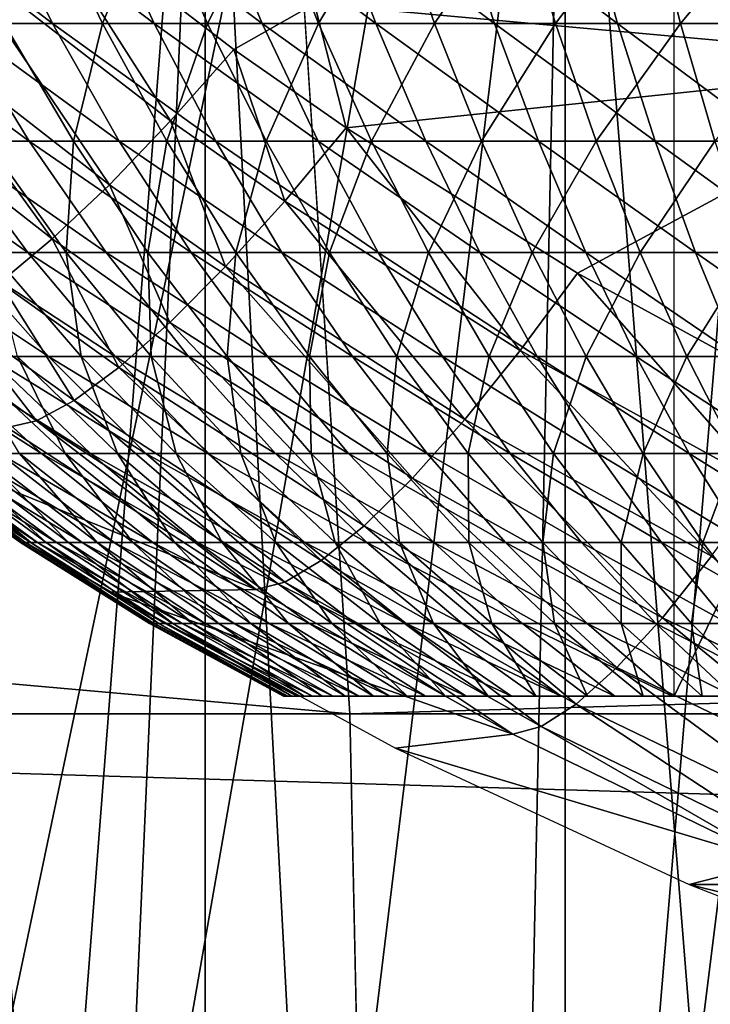
# Model space of a CAD drawing. Extents: x 0 to 500, y 0 to 833.
# Drawn here: x 397 to 399, y 75 to 77 of the extents above; entities that cross this region are included whole.
import ezdxf

# ---------------------------------------------------------------- set-up
doc = ezdxf.new("R2010")
doc.units = 0
doc.header["$MEASUREMENT"] = 0
doc.layers.get('0').update_dxf_attribs({"linetype": 'CONTINUOUS'})

msp = doc.modelspace()

# ---------------------------------------------------------------- linework, layer by layer
for points in [[(397.910889, 86.760338, 0.052415), (389.640686, 76.560257, 0.052415), (389.188995, 77.026367, 0.052415)], [(397.910889, 86.760338, 0.052415), (389.831299, 76.372978, 0.052415), (389.640686, 76.560257, 0.052415)], [(398.375, 86.43544, 0.052415), (389.831299, 76.372978, 0.052415), (397.910889, 86.760338, 0.052415)], [(398.375, 86.43544, 0.052415), (390.497894, 75.759407, 0.052415), (389.831299, 76.372978, 0.052415)], [(391.014099, 75.32531, 0.052415), (390.497894, 75.759407, 0.052415), (398.375, 86.43544, 0.052415)], [(391.187714, 75.186913, 0.052415), (391.014099, 75.32531, 0.052415), (398.375, 86.43544, 0.052415)], [(398.375, 86.43544, 0.052415), (391.899597, 74.656898, 0.052415), (391.187714, 75.186913, 0.052415)], [(398.375, 86.43544, 0.052415), (392.454987, 74.283241, 0.052415), (391.899597, 74.656898, 0.052415)], [(398.888397, 86.196007, 0.052415), (392.454987, 74.283241, 0.052415), (398.375, 86.43544, 0.052415)], [(398.888397, 86.196007, 0.052415), (392.632507, 74.17083, 0.052415), (392.454987, 74.283241, 0.052415)], [(393.385498, 73.729988, 0.052415), (392.632507, 74.17083, 0.052415), (398.888397, 86.196007, 0.052415)], [(398.888397, 86.196007, 0.052415), (393.94751, 73.437447, 0.052415), (393.385498, 73.729988, 0.052415)], [(398.888397, 86.196007, 0.052415), (394.947113, 72.989761, 0.052415), (393.94751, 73.437447, 0.052415)], [(399.435608, 86.049377, 0.052415), (394.947113, 72.989761, 0.052415), (398.888397, 86.196007, 0.052415)], [(399.435608, 86.049377, 0.052415), (395.4776, 72.7883, 0.052415), (394.947113, 72.989761, 0.052415)], [(396.575714, 72.447304, 0.052415), (395.4776, 72.7883, 0.052415), (399.435608, 86.049377, 0.052415)], [(399.435608, 86.049377, 0.052415), (397.034698, 72.334167, 0.052415), (396.575714, 72.447304, 0.052415)], [(399.435608, 86.049377, 0.052415), (398.262909, 72.113693, 0.052415), (397.034698, 72.334167, 0.052415)], [(400, 85.999969, 0.052415), (398.262909, 72.113693, 0.052415), (399.435608, 86.049377, 0.052415)], [(400, 85.999969, 0.052415), (398.610596, 72.072571, 0.052415), (398.262909, 72.113693, 0.052415)], [(399.3414, 78.614769, 86.547958), (397.694397, 76.798859, 85.843582), (399.155304, 76.666771, 85.801727)], [(397.104706, 73.556068, 10.45395), (396.721802, 78.000008, 10.74559), (396.72171, 73.678787, 10.74565)], [(397.104706, 73.556068, 10.45395), (397.450012, 78.000008, 10.23569), (396.721802, 78.000008, 10.74559)], [(397.249603, 73.514221, 10.35759), (397.450012, 78.000008, 10.23569), (397.104706, 73.556068, 10.45395)], [(397.249603, 73.514221, 10.35759), (397.449707, 73.460457, 10.23589), (397.450012, 78.000008, 10.23569)], [(397.450012, 78.000008, 10.23569), (397.449707, 73.460457, 10.23589), (397.693787, 73.400864, 10.10366)], [(397.450012, 78.000008, 10.23569), (397.693787, 73.400864, 10.10366), (398.255707, 78.000008, 9.859983)], [(398.255707, 78.000008, 9.859983), (397.693787, 73.400864, 10.10366), (398.157104, 73.305367, 9.897012)], [(398.255707, 78.000008, 9.859983), (398.157104, 73.305367, 9.897012), (398.255493, 73.287956, 9.860069)], [(398.638702, 73.229668, 9.737443), (398.255707, 78.000008, 9.859983), (398.255493, 73.287956, 9.860069)], [(398.638702, 73.229668, 9.737443), (399.11441, 78.000008, 9.629894), (398.255707, 78.000008, 9.859983)], [(397.653809, 77.062187, 82.347504), (376.896088, 77.062187, 87.139793), (397.773804, 75.210091, 82.829018)], [(397.773804, 75.210091, 82.829018), (376.896088, 77.062187, 87.139793), (376.999298, 75.210091, 87.625214)], [(456.936493, 75.210091, 45.749069), (392.53241, 75.210091, 61.80682), (392.652496, 77.062187, 62.288342)], [(456.936493, 75.210091, 45.749069), (392.652496, 77.062187, 62.288342), (457.05661, 77.062187, 46.230598)], [(396.885315, 76.912399, 85.819054), (397.372101, 76.536659, 85.701042), (397.035889, 77.062958, 85.909592)], [(397.035889, 77.062958, 85.909592), (397.372101, 76.536659, 85.701042), (397.514099, 76.696518, 85.793251)], [(397.035889, 77.062958, 85.909592), (397.514099, 76.696518, 85.793251), (397.694397, 76.798859, 85.843582)], [(462.057892, 77.062187, 66.289749), (397.653809, 77.062187, 82.347504), (397.773804, 75.210091, 82.829018)], [(462.057892, 77.062187, 66.289749), (397.773804, 75.210091, 82.829018), (462.178009, 75.210091, 66.771278)], [(397.10791, 76.75457, 27.66258), (396.970398, 77.031197, 27.80773), (396.747589, 77.031197, 27.58079)], [(397.10791, 76.75457, 27.66258), (396.747589, 77.031197, 27.58079), (396.895203, 76.75457, 27.44594)], [(396.999603, 76.75457, 21.66275), (396.856903, 77.031197, 21.52265), (397.087891, 77.031197, 21.3039)], [(397.335785, 76.75457, 27.86331), (397.209106, 77.031197, 28.018009), (396.970398, 77.031197, 27.80773)], [(397.335785, 76.75457, 27.86331), (396.970398, 77.031197, 27.80773), (397.10791, 76.75457, 27.66258)], [(396.999603, 76.75457, 21.66275), (397.087891, 77.031197, 21.3039), (397.220001, 76.75457, 21.45392)], [(397.220001, 76.75457, 21.45392), (397.087891, 77.031197, 21.3039), (397.334015, 77.031197, 21.102381)], [(397.577515, 76.75457, 28.04707), (397.462311, 77.031197, 28.210501), (397.209106, 77.031197, 28.018009)], [(397.577515, 76.75457, 28.04707), (397.209106, 77.031197, 28.018009), (397.335785, 76.75457, 27.86331)], [(397.220001, 76.75457, 21.45392), (397.334015, 77.031197, 21.102381), (397.454987, 76.75457, 21.26156)], [(397.454987, 76.75457, 21.26156), (397.334015, 77.031197, 21.102381), (397.593994, 77.031197, 20.919161)], [(397.454987, 76.75457, 21.26156), (397.593994, 77.031197, 20.919161), (397.703186, 76.75457, 21.086639)], [(397.831909, 76.75457, 28.21291), (397.72879, 77.031197, 28.38423), (397.462311, 77.031197, 28.210501)], [(397.831909, 76.75457, 28.21291), (397.462311, 77.031197, 28.210501), (397.577515, 76.75457, 28.04707)], [(397.703186, 76.75457, 21.086639), (397.593994, 77.031197, 20.919161), (397.866608, 77.031197, 20.755159)], [(397.703186, 76.75457, 21.086639), (397.866608, 77.031197, 20.755159), (397.963409, 76.75457, 20.93009)], [(398.097504, 76.75457, 28.359961), (398.007111, 77.031197, 28.538271), (397.72879, 77.031197, 28.38423)], [(398.097504, 76.75457, 28.359961), (397.72879, 77.031197, 28.38423), (397.831909, 76.75457, 28.21291)], [(397.963409, 76.75457, 20.93009), (397.866608, 77.031197, 20.755159), (398.150208, 77.031197, 20.611259)], [(397.963409, 76.75457, 20.93009), (398.150208, 77.031197, 20.611259), (398.234192, 76.75457, 20.79273)], [(398.373108, 76.75457, 28.487459), (398.295807, 77.031197, 28.671829), (398.007111, 77.031197, 28.538271)], [(398.373108, 76.75457, 28.487459), (398.007111, 77.031197, 28.538271), (398.097504, 76.75457, 28.359961)], [(398.234192, 76.75457, 20.79273), (398.150208, 77.031197, 20.611259), (398.443604, 77.031197, 20.488211)], [(398.234192, 76.75457, 20.79273), (398.443604, 77.031197, 20.488211), (398.514191, 76.75457, 20.675261)], [(398.657196, 76.75457, 28.59474), (398.593414, 77.031197, 28.78422), (398.295807, 77.031197, 28.671829)], [(398.657196, 76.75457, 28.59474), (398.295807, 77.031197, 28.671829), (398.373108, 76.75457, 28.487459)], [(398.514191, 76.75457, 20.675261), (398.443604, 77.031197, 20.488211), (398.744995, 77.031197, 20.38665)], [(398.514191, 76.75457, 20.675261), (398.744995, 77.031197, 20.38665), (398.802002, 76.75457, 20.5783)], [(396.740814, 76.778587, 85.697563), (397.235291, 76.394203, 85.577599), (396.885315, 76.912399, 85.819054)], [(396.885315, 76.912399, 85.819054), (397.235291, 76.394203, 85.577599), (397.372101, 76.536659, 85.701042)], [(397.694397, 76.798859, 85.843582), (397.514099, 76.696518, 85.793251), (397.765503, 76.52169, 85.733192)], [(397.694397, 76.798859, 85.843582), (397.765503, 76.52169, 85.733192), (399.155304, 76.666771, 85.801727)], [(399.25, 76.809998, 25.908501), (400, 75.249969, 26.341511), (398.5, 75.249969, 25.475491)], [(399.25, 76.809998, 25.908501), (398.5, 75.249969, 25.475491), (398.5, 76.809998, 25.475491)], [(396.605896, 76.664627, 85.548019), (397.106995, 76.272728, 85.425926), (396.740814, 76.778587, 85.697563)], [(396.740814, 76.778587, 85.697563), (397.106995, 76.272728, 85.425926), (397.235291, 76.394203, 85.577599)], [(397.055603, 76.491364, 27.299379), (396.895203, 76.75457, 27.44594), (396.698608, 76.75457, 27.2145)], [(397.055603, 76.491364, 27.299379), (396.698608, 76.75457, 27.2145), (396.869202, 76.491364, 27.07991)], [(397.257385, 76.491364, 27.504841), (397.10791, 76.75457, 27.66258), (396.895203, 76.75457, 27.44594)], [(397.257385, 76.491364, 27.504841), (396.895203, 76.75457, 27.44594), (397.055603, 76.491364, 27.299379)], [(396.960388, 76.491364, 22.027599), (396.999603, 76.75457, 21.66275), (397.154602, 76.491364, 21.814989)], [(397.154602, 76.491364, 21.814989), (396.999603, 76.75457, 21.66275), (397.220001, 76.75457, 21.45392)], [(397.473389, 76.491364, 27.69519), (397.335785, 76.75457, 27.86331), (397.10791, 76.75457, 27.66258)], [(397.473389, 76.491364, 27.69519), (397.10791, 76.75457, 27.66258), (397.257385, 76.491364, 27.504841)], [(397.154602, 76.491364, 21.814989), (397.220001, 76.75457, 21.45392), (397.363708, 76.491364, 21.616961)], [(397.363708, 76.491364, 21.616961), (397.220001, 76.75457, 21.45392), (397.454987, 76.75457, 21.26156)], [(397.702698, 76.491364, 27.869459), (397.577515, 76.75457, 28.04707), (397.335785, 76.75457, 27.86331)], [(397.702698, 76.491364, 27.869459), (397.335785, 76.75457, 27.86331), (397.473389, 76.491364, 27.69519)], [(397.363708, 76.491364, 21.616961), (397.454987, 76.75457, 21.26156), (397.586487, 76.491364, 21.43453)], [(397.586487, 76.491364, 21.43453), (397.454987, 76.75457, 21.26156), (397.703186, 76.75457, 21.086639)], [(397.943909, 76.491364, 28.02673), (397.831909, 76.75457, 28.21291), (397.577515, 76.75457, 28.04707)], [(397.943909, 76.491364, 28.02673), (397.577515, 76.75457, 28.04707), (397.702698, 76.491364, 27.869459)], [(397.586487, 76.491364, 21.43453), (397.703186, 76.75457, 21.086639), (397.821899, 76.491364, 21.26865)], [(397.821899, 76.491364, 21.26865), (397.703186, 76.75457, 21.086639), (397.963409, 76.75457, 20.93009)], [(397.821899, 76.491364, 21.26865), (397.963409, 76.75457, 20.93009), (398.068604, 76.491364, 21.12019)], [(398.195801, 76.491364, 28.16618), (398.097504, 76.75457, 28.359961), (397.831909, 76.75457, 28.21291)], [(398.195801, 76.491364, 28.16618), (397.831909, 76.75457, 28.21291), (397.943909, 76.491364, 28.02673)], [(398.068604, 76.491364, 21.12019), (397.963409, 76.75457, 20.93009), (398.234192, 76.75457, 20.79273)], [(398.068604, 76.491364, 21.12019), (398.234192, 76.75457, 20.79273), (398.325409, 76.491364, 20.98992)], [(398.457214, 76.491364, 28.2871), (398.373108, 76.75457, 28.487459), (398.097504, 76.75457, 28.359961)], [(398.457214, 76.491364, 28.2871), (398.097504, 76.75457, 28.359961), (398.195801, 76.491364, 28.16618)], [(398.325409, 76.491364, 20.98992), (398.234192, 76.75457, 20.79273), (398.514191, 76.75457, 20.675261)], [(398.325409, 76.491364, 20.98992), (398.514191, 76.75457, 20.675261), (398.591003, 76.491364, 20.878531)], [(398.726593, 76.491364, 28.38884), (398.657196, 76.75457, 28.59474), (398.373108, 76.75457, 28.487459)], [(398.726593, 76.491364, 28.38884), (398.373108, 76.75457, 28.487459), (398.457214, 76.491364, 28.2871)], [(398.591003, 76.491364, 20.878531), (398.514191, 76.75457, 20.675261), (398.802002, 76.75457, 20.5783)], [(397.372101, 76.536659, 85.701042), (397.628113, 76.357307, 85.640083), (397.514099, 76.696518, 85.793251)], [(397.514099, 76.696518, 85.793251), (397.628113, 76.357307, 85.640083), (397.765503, 76.52169, 85.733192)], [(399.155304, 76.666771, 85.801727), (397.765503, 76.52169, 85.733192), (398.283203, 76.196251, 85.611053)], [(399.155304, 76.666771, 85.801727), (398.283203, 76.196251, 85.611053), (398.816711, 75.904907, 85.486511)], [(396.605896, 76.664627, 85.548019), (396.990204, 76.175087, 85.249657), (397.106995, 76.272728, 85.425926)], [(397.235291, 76.394203, 85.577599), (397.4953, 76.2108, 85.515617), (397.372101, 76.536659, 85.701042)], [(397.372101, 76.536659, 85.701042), (397.4953, 76.2108, 85.515617), (397.628113, 76.357307, 85.640083)], [(397.628113, 76.357307, 85.640083), (398.155304, 76.023338, 85.51606), (397.765503, 76.52169, 85.733192)], [(397.765503, 76.52169, 85.733192), (398.155304, 76.023338, 85.51606), (398.283203, 76.196251, 85.611053)], [(397.052612, 76.242691, 26.935129), (396.869202, 76.491364, 27.07991), (396.699097, 76.491364, 26.847561)], [(397.052612, 76.242691, 26.935129), (396.699097, 76.491364, 26.847561), (396.892487, 76.242691, 26.716391)], [(397.228088, 76.242691, 27.141741), (397.055603, 76.491364, 27.299379), (396.869202, 76.491364, 27.07991)], [(397.228088, 76.242691, 27.141741), (396.869202, 76.491364, 27.07991), (397.052612, 76.242691, 26.935129)], [(396.970612, 76.242691, 22.39172), (396.960388, 76.491364, 22.027599), (397.138489, 76.242691, 22.178909)], [(397.138489, 76.242691, 22.178909), (396.960388, 76.491364, 22.027599), (397.154602, 76.491364, 21.814989)], [(397.418091, 76.242691, 27.33515), (397.257385, 76.491364, 27.504841), (397.055603, 76.491364, 27.299379)], [(397.418091, 76.242691, 27.33515), (397.055603, 76.491364, 27.299379), (397.228088, 76.242691, 27.141741)], [(397.138489, 76.242691, 22.178909), (397.154602, 76.491364, 21.814989), (397.321411, 76.242691, 21.978769)], [(397.321411, 76.242691, 21.978769), (397.154602, 76.491364, 21.814989), (397.363708, 76.491364, 21.616961)], [(397.62149, 76.242691, 27.514351), (397.473389, 76.491364, 27.69519), (397.257385, 76.491364, 27.504841)], [(397.62149, 76.242691, 27.514351), (397.257385, 76.491364, 27.504841), (397.418091, 76.242691, 27.33515)], [(397.321411, 76.242691, 21.978769), (397.363708, 76.491364, 21.616961), (397.518188, 76.242691, 21.792339)], [(397.518188, 76.242691, 21.792339), (397.363708, 76.491364, 21.616961), (397.586487, 76.491364, 21.43453)], [(397.837311, 76.242691, 27.67841), (397.702698, 76.491364, 27.869459), (397.473389, 76.491364, 27.69519)], [(397.837311, 76.242691, 27.67841), (397.473389, 76.491364, 27.69519), (397.62149, 76.242691, 27.514351)], [(397.518188, 76.242691, 21.792339), (397.586487, 76.491364, 21.43453), (397.727905, 76.242691, 21.6206)], [(397.727905, 76.242691, 21.6206), (397.586487, 76.491364, 21.43453), (397.821899, 76.491364, 21.26865)], [(398.064392, 76.242691, 27.82646), (397.943909, 76.491364, 28.02673), (397.702698, 76.491364, 27.869459)], [(398.064392, 76.242691, 27.82646), (397.702698, 76.491364, 27.869459), (397.837311, 76.242691, 27.67841)], [(397.727905, 76.242691, 21.6206), (397.821899, 76.491364, 21.26865), (397.949493, 76.242691, 21.464439)], [(397.949493, 76.242691, 21.464439), (397.821899, 76.491364, 21.26865), (398.068604, 76.491364, 21.12019)], [(398.301605, 76.242691, 27.957741), (398.195801, 76.491364, 28.16618), (397.943909, 76.491364, 28.02673)], [(398.301605, 76.242691, 27.957741), (397.943909, 76.491364, 28.02673), (398.064392, 76.242691, 27.82646)], [(397.949493, 76.242691, 21.464439), (398.068604, 76.491364, 21.12019), (398.181793, 76.242691, 21.32468)], [(398.181793, 76.242691, 21.32468), (398.068604, 76.491364, 21.12019), (398.325409, 76.491364, 20.98992)], [(398.181793, 76.242691, 21.32468), (398.325409, 76.491364, 20.98992), (398.423615, 76.242691, 21.202049)], [(398.547607, 76.242691, 28.071569), (398.457214, 76.491364, 28.2871), (398.195801, 76.491364, 28.16618)], [(398.547607, 76.242691, 28.071569), (398.195801, 76.491364, 28.16618), (398.301605, 76.242691, 27.957741)], [(398.423615, 76.242691, 21.202049), (398.325409, 76.491364, 20.98992), (398.591003, 76.491364, 20.878531)], [(398.423615, 76.242691, 21.202049), (398.591003, 76.491364, 20.878531), (398.673492, 76.242691, 21.097179)], [(398.801208, 76.242691, 28.167351), (398.726593, 76.491364, 28.38884), (398.457214, 76.491364, 28.2871)], [(398.801208, 76.242691, 28.167351), (398.457214, 76.491364, 28.2871), (398.547607, 76.242691, 28.071569)], [(397.106995, 76.272728, 85.425926), (397.370514, 76.085693, 85.362839), (397.235291, 76.394203, 85.577599)], [(397.235291, 76.394203, 85.577599), (397.370514, 76.085693, 85.362839), (397.4953, 76.2108, 85.515617)], [(397.4953, 76.2108, 85.515617), (398.031097, 75.86908, 85.389488), (397.628113, 76.357307, 85.640083)], [(397.628113, 76.357307, 85.640083), (398.031097, 75.86908, 85.389488), (398.155304, 76.023338, 85.51606)], [(396.990204, 76.175087, 85.249657), (397.256592, 75.985008, 85.185432), (397.106995, 76.272728, 85.425926)], [(397.106995, 76.272728, 85.425926), (397.256592, 75.985008, 85.185432), (397.370514, 76.085693, 85.362839)], [(397.098785, 76.009453, 26.57654), (396.892487, 76.242691, 26.716391), (396.748596, 76.242691, 26.48667)], [(397.098785, 76.009453, 26.57654), (396.748596, 76.242691, 26.48667), (396.964386, 76.009453, 26.36207)], [(397.248291, 76.009453, 26.78076), (397.052612, 76.242691, 26.935129), (396.892487, 76.242691, 26.716391)], [(397.248291, 76.009453, 26.78076), (396.892487, 76.242691, 26.716391), (397.098785, 76.009453, 26.57654)], [(397.029694, 76.009453, 22.748409), (396.970612, 76.242691, 22.39172), (397.171692, 76.009453, 22.538931)], [(397.171692, 76.009453, 22.538931), (396.970612, 76.242691, 22.39172), (397.138489, 76.242691, 22.178909)], [(397.412109, 76.009453, 26.97366), (397.228088, 76.242691, 27.141741), (397.052612, 76.242691, 26.935129)], [(397.412109, 76.009453, 26.97366), (397.052612, 76.242691, 26.935129), (397.248291, 76.009453, 26.78076)], [(397.171692, 76.009453, 22.538931), (397.138489, 76.242691, 22.178909), (397.328491, 76.009453, 22.34024)], [(397.328491, 76.009453, 22.34024), (397.138489, 76.242691, 22.178909), (397.321411, 76.242691, 21.978769)], [(397.589508, 76.009453, 27.15423), (397.418091, 76.242691, 27.33515), (397.228088, 76.242691, 27.141741)], [(397.589508, 76.009453, 27.15423), (397.228088, 76.242691, 27.141741), (397.412109, 76.009453, 26.97366)], [(397.328491, 76.009453, 22.34024), (397.321411, 76.242691, 21.978769), (397.499207, 76.009453, 22.153379)], [(397.499207, 76.009453, 22.153379), (397.321411, 76.242691, 21.978769), (397.518188, 76.242691, 21.792339)], [(397.779388, 76.009453, 27.321529), (397.62149, 76.242691, 27.514351), (397.418091, 76.242691, 27.33515)], [(397.779388, 76.009453, 27.321529), (397.418091, 76.242691, 27.33515), (397.589508, 76.009453, 27.15423)], [(397.499207, 76.009453, 22.153379), (397.518188, 76.242691, 21.792339), (397.682892, 76.009453, 21.97933)], [(397.682892, 76.009453, 21.97933), (397.518188, 76.242691, 21.792339), (397.727905, 76.242691, 21.6206)], [(397.980896, 76.009453, 27.474701), (397.837311, 76.242691, 27.67841), (397.62149, 76.242691, 27.514351)], [(397.980896, 76.009453, 27.474701), (397.62149, 76.242691, 27.514351), (397.779388, 76.009453, 27.321529)], [(397.682892, 76.009453, 21.97933), (397.727905, 76.242691, 21.6206), (397.878693, 76.009453, 21.818991)], [(397.878693, 76.009453, 21.818991), (397.727905, 76.242691, 21.6206), (397.949493, 76.242691, 21.464439)], [(398.192902, 76.009453, 27.61293), (398.064392, 76.242691, 27.82646), (397.837311, 76.242691, 27.67841)], [(398.192902, 76.009453, 27.61293), (397.837311, 76.242691, 27.67841), (397.980896, 76.009453, 27.474701)], [(397.878693, 76.009453, 21.818991), (397.949493, 76.242691, 21.464439), (398.085602, 76.009453, 21.673201)], [(398.085602, 76.009453, 21.673201), (397.949493, 76.242691, 21.464439), (398.181793, 76.242691, 21.32468)], [(398.414307, 76.009453, 27.7355), (398.301605, 76.242691, 27.957741), (398.064392, 76.242691, 27.82646)], [(398.414307, 76.009453, 27.7355), (398.064392, 76.242691, 27.82646), (398.192902, 76.009453, 27.61293)], [(398.085602, 76.009453, 21.673201), (398.181793, 76.242691, 21.32468), (398.30249, 76.009453, 21.542721)], [(398.30249, 76.009453, 21.542721), (398.181793, 76.242691, 21.32468), (398.423615, 76.242691, 21.202049)], [(398.644012, 76.009453, 27.84177), (398.547607, 76.242691, 28.071569), (398.301605, 76.242691, 27.957741)], [(398.644012, 76.009453, 27.84177), (398.301605, 76.242691, 27.957741), (398.414307, 76.009453, 27.7355)], [(398.30249, 76.009453, 21.542721), (398.423615, 76.242691, 21.202049), (398.528198, 76.009453, 21.428221)], [(398.528198, 76.009453, 21.428221), (398.423615, 76.242691, 21.202049), (398.673492, 76.242691, 21.097179)], [(398.528198, 76.009453, 21.428221), (398.673492, 76.242691, 21.097179), (398.761597, 76.009453, 21.330311)], [(398.880798, 76.009453, 27.93119), (398.801208, 76.242691, 28.167351), (398.547607, 76.242691, 28.071569)], [(398.880798, 76.009453, 27.93119), (398.547607, 76.242691, 28.071569), (398.644012, 76.009453, 27.84177)], [(397.370514, 76.085693, 85.362839), (397.913513, 75.737183, 85.234444), (397.4953, 76.2108, 85.515617)], [(397.4953, 76.2108, 85.515617), (397.913513, 75.737183, 85.234444), (398.031097, 75.86908, 85.389488)], [(398.155304, 76.023338, 85.51606), (398.698792, 75.724358, 85.389519), (398.283203, 76.196251, 85.611053)], [(398.283203, 76.196251, 85.611053), (398.698792, 75.724358, 85.389519), (398.816711, 75.904907, 85.486511)], [(396.887909, 76.10363, 85.053062), (397.156403, 75.911217, 84.987701), (396.990204, 76.175087, 85.249657)], [(396.990204, 76.175087, 85.249657), (397.156403, 75.911217, 84.987701), (397.256592, 75.985008, 85.185432)], [(396.802399, 76.06012, 84.840858), (397.072296, 75.866158, 84.774452), (396.887909, 76.10363, 85.053062)], [(396.887909, 76.10363, 85.053062), (397.072296, 75.866158, 84.774452), (397.156403, 75.911217, 84.987701)], [(397.256592, 75.985008, 85.185432), (397.805511, 75.630959, 85.054733), (397.370514, 76.085693, 85.362839)], [(397.370514, 76.085693, 85.362839), (397.805511, 75.630959, 85.054733), (397.913513, 75.737183, 85.234444)], [(396.802399, 76.06012, 84.840858), (397.006409, 75.850899, 84.550842), (397.072296, 75.866158, 84.774452)], [(397.083099, 75.792732, 26.023451), (396.845795, 76.009453, 26.13846), (396.743713, 76.009453, 25.90687)], [(397.083099, 75.792732, 26.023451), (396.743713, 76.009453, 25.90687), (396.988708, 75.792732, 25.80928)], [(397.192688, 75.792732, 26.23024), (396.845795, 76.009453, 26.13846), (397.083099, 75.792732, 26.023451)], [(397.192688, 75.792732, 26.23024), (396.964386, 76.009453, 26.36207), (396.845795, 76.009453, 26.13846)], [(397.033997, 75.792732, 23.30171), (396.903107, 76.009453, 22.96759), (397.135986, 75.792732, 23.091089)], [(397.135986, 75.792732, 23.091089), (396.903107, 76.009453, 22.96759), (397.029694, 76.009453, 22.748409)], [(397.316986, 75.792732, 26.428579), (397.098785, 76.009453, 26.57654), (396.964386, 76.009453, 26.36207)], [(397.316986, 75.792732, 26.428579), (396.964386, 76.009453, 26.36207), (397.192688, 75.792732, 26.23024)], [(397.135986, 75.792732, 23.091089), (397.029694, 76.009453, 22.748409), (397.253113, 75.792732, 22.888399)], [(397.253113, 75.792732, 22.888399), (397.029694, 76.009453, 22.748409), (397.171692, 76.009453, 22.538931)], [(397.455292, 75.792732, 26.617439), (397.248291, 76.009453, 26.78076), (397.098785, 76.009453, 26.57654)], [(397.455292, 75.792732, 26.617439), (397.098785, 76.009453, 26.57654), (397.316986, 75.792732, 26.428579)], [(397.253113, 75.792732, 22.888399), (397.171692, 76.009453, 22.538931), (397.384399, 75.792732, 22.69467)], [(397.384399, 75.792732, 22.69467), (397.171692, 76.009453, 22.538931), (397.328491, 76.009453, 22.34024)], [(397.606812, 75.792732, 26.79582), (397.412109, 76.009453, 26.97366), (397.248291, 76.009453, 26.78076)], [(397.606812, 75.792732, 26.79582), (397.248291, 76.009453, 26.78076), (397.455292, 75.792732, 26.617439)], [(397.384399, 75.792732, 22.69467), (397.328491, 76.009453, 22.34024), (397.529388, 75.792732, 22.510929)], [(397.529388, 75.792732, 22.510929), (397.328491, 76.009453, 22.34024), (397.499207, 76.009453, 22.153379)], [(397.770813, 75.792732, 26.962811), (397.589508, 76.009453, 27.15423), (397.412109, 76.009453, 26.97366)], [(397.770813, 75.792732, 26.962811), (397.412109, 76.009453, 26.97366), (397.606812, 75.792732, 26.79582)], [(397.529388, 75.792732, 22.510929), (397.499207, 76.009453, 22.153379), (397.687286, 75.792732, 22.338131)], [(397.687286, 75.792732, 22.338131), (397.499207, 76.009453, 22.153379), (397.682892, 76.009453, 21.97933)], [(397.946411, 75.792732, 27.11754), (397.779388, 76.009453, 27.321529), (397.589508, 76.009453, 27.15423)], [(397.946411, 75.792732, 27.11754), (397.589508, 76.009453, 27.15423), (397.770813, 75.792732, 26.962811)], [(397.687286, 75.792732, 22.338131), (397.682892, 76.009453, 21.97933), (397.857208, 75.792732, 22.17717)], [(397.857208, 75.792732, 22.17717), (397.682892, 76.009453, 21.97933), (397.878693, 76.009453, 21.818991)], [(398.13269, 75.792732, 27.25918), (397.980896, 76.009453, 27.474701), (397.779388, 76.009453, 27.321529)], [(398.13269, 75.792732, 27.25918), (397.779388, 76.009453, 27.321529), (397.946411, 75.792732, 27.11754)], [(397.857208, 75.792732, 22.17717), (397.878693, 76.009453, 21.818991), (398.0383, 75.792732, 22.028891)], [(398.0383, 75.792732, 22.028891), (397.878693, 76.009453, 21.818991), (398.085602, 76.009453, 21.673201)], [(398.328796, 75.792732, 27.387011), (398.192902, 76.009453, 27.61293), (397.980896, 76.009453, 27.474701)], [(398.328796, 75.792732, 27.387011), (397.980896, 76.009453, 27.474701), (398.13269, 75.792732, 27.25918)], [(398.031097, 75.86908, 85.389488), (398.583496, 75.563072, 85.260757), (398.155304, 76.023338, 85.51606)], [(398.0383, 75.792732, 22.028891), (398.085602, 76.009453, 21.673201), (398.229614, 75.792732, 21.89406)], [(398.229614, 75.792732, 21.89406), (398.085602, 76.009453, 21.673201), (398.30249, 76.009453, 21.542721)], [(398.155304, 76.023338, 85.51606), (398.583496, 75.563072, 85.260757), (398.698792, 75.724358, 85.389519)], [(398.5336, 75.792732, 27.50036), (398.414307, 76.009453, 27.7355), (398.192902, 76.009453, 27.61293)], [(398.5336, 75.792732, 27.50036), (398.192902, 76.009453, 27.61293), (398.328796, 75.792732, 27.387011)], [(398.229614, 75.792732, 21.89406), (398.30249, 76.009453, 21.542721), (398.430206, 75.792732, 21.77339)], [(398.430206, 75.792732, 21.77339), (398.30249, 76.009453, 21.542721), (398.528198, 76.009453, 21.428221)], [(398.746002, 75.792732, 27.59864), (398.644012, 76.009453, 27.84177), (398.414307, 76.009453, 27.7355)], [(398.746002, 75.792732, 27.59864), (398.414307, 76.009453, 27.7355), (398.5336, 75.792732, 27.50036)], [(398.430206, 75.792732, 21.77339), (398.528198, 76.009453, 21.428221), (398.638885, 75.792732, 21.667509)], [(398.638885, 75.792732, 21.667509), (398.528198, 76.009453, 21.428221), (398.761597, 76.009453, 21.330311)], [(397.156403, 75.911217, 84.987701), (397.709686, 75.55294, 84.854752), (397.256592, 75.985008, 85.185432)], [(397.256592, 75.985008, 85.185432), (397.709686, 75.55294, 84.854752), (397.805511, 75.630959, 85.054733)], [(397.072296, 75.866158, 84.774452), (397.628387, 75.505081, 84.639427), (397.156403, 75.911217, 84.987701)], [(397.156403, 75.911217, 84.987701), (397.628387, 75.505081, 84.639427), (397.709686, 75.55294, 84.854752)], [(397.235901, 75.482246, 83.054451), (397.56369, 75.488571, 84.414063), (396.611115, 75.874748, 83.11058)], [(396.611115, 75.874748, 83.11058), (397.56369, 75.488571, 84.414063), (397.006409, 75.850899, 84.550842)], [(397.006409, 75.850899, 84.550842), (397.56369, 75.488571, 84.414063), (397.072296, 75.866158, 84.774452)], [(397.072296, 75.866158, 84.774452), (397.56369, 75.488571, 84.414063), (397.628387, 75.505081, 84.639427)], [(397.913513, 75.737183, 85.234444), (398.473511, 75.425087, 85.103409), (398.031097, 75.86908, 85.389488)], [(398.031097, 75.86908, 85.389488), (398.473511, 75.425087, 85.103409), (398.583496, 75.563072, 85.260757)], [(397.047485, 75.593407, 24.87672), (396.771698, 75.792732, 24.901699), (396.759003, 75.792732, 24.66799)], [(397.047485, 75.593407, 24.87672), (396.759003, 75.792732, 24.66799), (397.036011, 75.593407, 24.662991)], [(397.036011, 75.593407, 24.662991), (396.759003, 75.792732, 24.66799), (396.763214, 75.792732, 24.433969)], [(397.036011, 75.593407, 24.662991), (396.763214, 75.792732, 24.433969), (397.039795, 75.593407, 24.448971)], [(397.039795, 75.593407, 24.448971), (396.763214, 75.792732, 24.433969), (396.784302, 75.792732, 24.200871)], [(397.074493, 75.593407, 25.089069), (396.801208, 75.792732, 25.13389), (396.771698, 75.792732, 24.901699)], [(397.074493, 75.593407, 25.089069), (396.771698, 75.792732, 24.901699), (397.047485, 75.593407, 24.87672)], [(397.039795, 75.593407, 24.448971), (396.784302, 75.792732, 24.200871), (397.059113, 75.593407, 24.23579)], [(397.059113, 75.593407, 24.23579), (396.784302, 75.792732, 24.200871), (396.822205, 75.792732, 23.969891)], [(397.116791, 75.593407, 25.29892), (396.84729, 75.792732, 25.36334), (396.801208, 75.792732, 25.13389)], [(397.116791, 75.593407, 25.29892), (396.801208, 75.792732, 25.13389), (397.074493, 75.593407, 25.089069)], [(397.059113, 75.593407, 24.23579), (396.822205, 75.792732, 23.969891), (397.093689, 75.593407, 24.024549)], [(397.093689, 75.593407, 24.024549), (396.822205, 75.792732, 23.969891), (396.876587, 75.792732, 23.74225)], [(397.174011, 75.593407, 25.505171), (396.910004, 75.792732, 25.588869), (396.84729, 75.792732, 25.36334)], [(397.174011, 75.593407, 25.505171), (396.84729, 75.792732, 25.36334), (397.116791, 75.593407, 25.29892)], [(397.093689, 75.593407, 24.024549), (396.876587, 75.792732, 23.74225), (397.143494, 75.593407, 23.81637)], [(397.143494, 75.593407, 23.81637), (396.876587, 75.792732, 23.74225), (396.947296, 75.792732, 23.51914)], [(397.246002, 75.593407, 25.706751), (396.988708, 75.792732, 25.80928), (396.910004, 75.792732, 25.588869)], [(397.246002, 75.593407, 25.706751), (396.910004, 75.792732, 25.588869), (397.174011, 75.593407, 25.505171)], [(397.143494, 75.593407, 23.81637), (396.947296, 75.792732, 23.51914), (397.208191, 75.593407, 23.61232)], [(397.208191, 75.593407, 23.61232), (396.947296, 75.792732, 23.51914), (397.033997, 75.792732, 23.30171)], [(397.332397, 75.593407, 25.902611), (397.083099, 75.792732, 26.023451), (396.988708, 75.792732, 25.80928)], [(397.332397, 75.593407, 25.902611), (396.988708, 75.792732, 25.80928), (397.246002, 75.593407, 25.706751)], [(397.208191, 75.593407, 23.61232), (397.033997, 75.792732, 23.30171), (397.287415, 75.593407, 23.413469)], [(397.287415, 75.593407, 23.413469), (397.033997, 75.792732, 23.30171), (397.135986, 75.792732, 23.091089)], [(397.432587, 75.593407, 26.09173), (397.083099, 75.792732, 26.023451), (397.332397, 75.593407, 25.902611)], [(397.432587, 75.593407, 26.09173), (397.192688, 75.792732, 26.23024), (397.083099, 75.792732, 26.023451)], [(397.287415, 75.593407, 23.413469), (397.135986, 75.792732, 23.091089), (397.380798, 75.593407, 23.22085)], [(397.380798, 75.593407, 23.22085), (397.135986, 75.792732, 23.091089), (397.253113, 75.792732, 22.888399)], [(397.546295, 75.593407, 26.273121), (397.316986, 75.792732, 26.428579), (397.192688, 75.792732, 26.23024)], [(397.546295, 75.593407, 26.273121), (397.192688, 75.792732, 26.23024), (397.432587, 75.593407, 26.09173)], [(397.380798, 75.593407, 23.22085), (397.253113, 75.792732, 22.888399), (397.487793, 75.593407, 23.03548)], [(397.487793, 75.593407, 23.03548), (397.253113, 75.792732, 22.888399), (397.384399, 75.792732, 22.69467)], [(397.672699, 75.593407, 26.445829), (397.455292, 75.792732, 26.617439), (397.316986, 75.792732, 26.428579)], [(397.672699, 75.593407, 26.445829), (397.316986, 75.792732, 26.428579), (397.546295, 75.593407, 26.273121)], [(397.487793, 75.593407, 23.03548), (397.384399, 75.792732, 22.69467), (397.608002, 75.593407, 22.858311)], [(397.608002, 75.593407, 22.858311), (397.384399, 75.792732, 22.69467), (397.529388, 75.792732, 22.510929)], [(397.81131, 75.593407, 26.60898), (397.606812, 75.792732, 26.79582), (397.455292, 75.792732, 26.617439)], [(397.81131, 75.593407, 26.60898), (397.455292, 75.792732, 26.617439), (397.672699, 75.593407, 26.445829)], [(397.608002, 75.593407, 22.858311), (397.529388, 75.792732, 22.510929), (397.740509, 75.593407, 22.690269)], [(397.740509, 75.593407, 22.690269), (397.529388, 75.792732, 22.510929), (397.687286, 75.792732, 22.338131)], [(397.961304, 75.593407, 26.7617), (397.770813, 75.792732, 26.962811), (397.606812, 75.792732, 26.79582)], [(397.961304, 75.593407, 26.7617), (397.606812, 75.792732, 26.79582), (397.81131, 75.593407, 26.60898)], [(397.740509, 75.593407, 22.690269), (397.687286, 75.792732, 22.338131), (397.884888, 75.593407, 22.53224)], [(397.884888, 75.593407, 22.53224), (397.687286, 75.792732, 22.338131), (397.857208, 75.792732, 22.17717)], [(398.121887, 75.593407, 26.903191), (397.946411, 75.792732, 27.11754), (397.770813, 75.792732, 26.962811)], [(398.121887, 75.593407, 26.903191), (397.770813, 75.792732, 26.962811), (397.961304, 75.593407, 26.7617)], [(397.884888, 75.593407, 22.53224), (397.857208, 75.792732, 22.17717), (398.040314, 75.593407, 22.385031)], [(398.040314, 75.593407, 22.385031), (397.857208, 75.792732, 22.17717), (398.0383, 75.792732, 22.028891)], [(398.292297, 75.593407, 27.03273), (398.13269, 75.792732, 27.25918), (397.946411, 75.792732, 27.11754)], [(398.292297, 75.593407, 27.03273), (397.946411, 75.792732, 27.11754), (398.121887, 75.593407, 26.903191)], [(398.040314, 75.593407, 22.385031), (398.0383, 75.792732, 22.028891), (398.205994, 75.593407, 22.24942)], [(398.205994, 75.593407, 22.24942), (398.0383, 75.792732, 22.028891), (398.229614, 75.792732, 21.89406)], [(398.471588, 75.593407, 27.149639), (398.328796, 75.792732, 27.387011), (398.13269, 75.792732, 27.25918)], [(398.471588, 75.593407, 27.149639), (398.13269, 75.792732, 27.25918), (398.292297, 75.593407, 27.03273)], [(398.205994, 75.593407, 22.24942), (398.229614, 75.792732, 21.89406), (398.38089, 75.593407, 22.12612)], [(398.38089, 75.593407, 22.12612), (398.229614, 75.792732, 21.89406), (398.430206, 75.792732, 21.77339)], [(398.658905, 75.593407, 27.2533), (398.5336, 75.792732, 27.50036), (398.328796, 75.792732, 27.387011)], [(398.658905, 75.593407, 27.2533), (398.328796, 75.792732, 27.387011), (398.471588, 75.593407, 27.149639)], [(398.38089, 75.593407, 22.12612), (398.430206, 75.792732, 21.77339), (398.564301, 75.593407, 22.01577)], [(398.564301, 75.593407, 22.01577), (398.430206, 75.792732, 21.77339), (398.638885, 75.792732, 21.667509)], [(398.85321, 75.593407, 27.34318), (398.746002, 75.792732, 27.59864), (398.5336, 75.792732, 27.50036)], [(398.85321, 75.593407, 27.34318), (398.5336, 75.792732, 27.50036), (398.658905, 75.593407, 27.2533)], [(398.564301, 75.593407, 22.01577), (398.638885, 75.792732, 21.667509), (398.755188, 75.593407, 21.91893)], [(397.805511, 75.630959, 85.054733), (398.37149, 75.313873, 84.921379), (397.913513, 75.737183, 85.234444)], [(397.913513, 75.737183, 85.234444), (398.37149, 75.313873, 84.921379), (398.473511, 75.425087, 85.103409)], [(397.709686, 75.55294, 84.854752), (398.280212, 75.232094, 84.719208), (397.805511, 75.630959, 85.054733)], [(397.805511, 75.630959, 85.054733), (398.280212, 75.232094, 84.719208), (398.37149, 75.313873, 84.921379)], [(397.335602, 75.412209, 24.850651), (397.047485, 75.593407, 24.87672), (397.036011, 75.593407, 24.662991)], [(397.335602, 75.412209, 24.850651), (397.036011, 75.593407, 24.662991), (397.325195, 75.412209, 24.657761)], [(397.325195, 75.412209, 24.657761), (397.036011, 75.593407, 24.662991), (397.039795, 75.593407, 24.448971)], [(397.325195, 75.412209, 24.657761), (397.039795, 75.593407, 24.448971), (397.328613, 75.412209, 24.46463)], [(397.328613, 75.412209, 24.46463), (397.039795, 75.593407, 24.448971), (397.059113, 75.593407, 24.23579)], [(397.359985, 75.412209, 25.042271), (397.074493, 75.593407, 25.089069), (397.047485, 75.593407, 24.87672)], [(397.359985, 75.412209, 25.042271), (397.047485, 75.593407, 24.87672), (397.335602, 75.412209, 24.850651)], [(397.328613, 75.412209, 24.46463), (397.059113, 75.593407, 24.23579), (397.3461, 75.412209, 24.27224)], [(397.3461, 75.412209, 24.27224), (397.059113, 75.593407, 24.23579), (397.093689, 75.593407, 24.024549)], [(397.398102, 75.412209, 25.231649), (397.116791, 75.593407, 25.29892), (397.074493, 75.593407, 25.089069)], [(397.398102, 75.412209, 25.231649), (397.074493, 75.593407, 25.089069), (397.359985, 75.412209, 25.042271)], [(397.3461, 75.412209, 24.27224), (397.093689, 75.593407, 24.024549), (397.377289, 75.412209, 24.081619)], [(397.377289, 75.412209, 24.081619), (397.093689, 75.593407, 24.024549), (397.143494, 75.593407, 23.81637)], [(397.449799, 75.412209, 25.41777), (397.174011, 75.593407, 25.505171), (397.116791, 75.593407, 25.29892)], [(397.449799, 75.412209, 25.41777), (397.116791, 75.593407, 25.29892), (397.398102, 75.412209, 25.231649)], [(397.377289, 75.412209, 24.081619), (397.143494, 75.593407, 23.81637), (397.422211, 75.412209, 23.893749)], [(397.422211, 75.412209, 23.893749), (397.143494, 75.593407, 23.81637), (397.208191, 75.593407, 23.61232)], [(397.514709, 75.412209, 25.599689), (397.246002, 75.593407, 25.706751), (397.174011, 75.593407, 25.505171)], [(397.514709, 75.412209, 25.599689), (397.174011, 75.593407, 25.505171), (397.449799, 75.412209, 25.41777)], [(397.422211, 75.412209, 23.893749), (397.208191, 75.593407, 23.61232), (397.480591, 75.412209, 23.70961)], [(397.480591, 75.412209, 23.70961), (397.208191, 75.593407, 23.61232), (397.287415, 75.593407, 23.413469)], [(397.592712, 75.412209, 25.77644), (397.332397, 75.593407, 25.902611), (397.246002, 75.593407, 25.706751)], [(397.592712, 75.412209, 25.77644), (397.246002, 75.593407, 25.706751), (397.514709, 75.412209, 25.599689)], [(397.480591, 75.412209, 23.70961), (397.287415, 75.593407, 23.413469), (397.552094, 75.412209, 23.530161)], [(397.552094, 75.412209, 23.530161), (397.287415, 75.593407, 23.413469), (397.380798, 75.593407, 23.22085)], [(397.683105, 75.412209, 25.9471), (397.332397, 75.593407, 25.902611), (397.592712, 75.412209, 25.77644)], [(397.683105, 75.412209, 25.9471), (397.432587, 75.593407, 26.09173), (397.332397, 75.593407, 25.902611)], [(397.552094, 75.412209, 23.530161), (397.380798, 75.593407, 23.22085), (397.636414, 75.412209, 23.35634)], [(397.636414, 75.412209, 23.35634), (397.380798, 75.593407, 23.22085), (397.487793, 75.593407, 23.03548)], [(397.785706, 75.412209, 26.11079), (397.546295, 75.593407, 26.273121), (397.432587, 75.593407, 26.09173)], [(397.785706, 75.412209, 26.11079), (397.432587, 75.593407, 26.09173), (397.683105, 75.412209, 25.9471)], [(397.636414, 75.412209, 23.35634), (397.487793, 75.593407, 23.03548), (397.73291, 75.412209, 23.189051)], [(397.73291, 75.412209, 23.189051), (397.487793, 75.593407, 23.03548), (397.608002, 75.593407, 22.858311)], [(397.899811, 75.412209, 26.266661), (397.672699, 75.593407, 26.445829), (397.546295, 75.593407, 26.273121)], [(397.899811, 75.412209, 26.266661), (397.546295, 75.593407, 26.273121), (397.785706, 75.412209, 26.11079)], [(397.73291, 75.412209, 23.189051), (397.608002, 75.593407, 22.858311), (397.841309, 75.412209, 23.029169)], [(397.841309, 75.412209, 23.029169), (397.608002, 75.593407, 22.858311), (397.740509, 75.593407, 22.690269)], [(398.024902, 75.412209, 26.413891), (397.81131, 75.593407, 26.60898), (397.672699, 75.593407, 26.445829)], [(398.024902, 75.412209, 26.413891), (397.672699, 75.593407, 26.445829), (397.899811, 75.412209, 26.266661)], [(397.841309, 75.412209, 23.029169), (397.740509, 75.593407, 22.690269), (397.960999, 75.412209, 22.877529)], [(397.960999, 75.412209, 22.877529), (397.740509, 75.593407, 22.690269), (397.884888, 75.593407, 22.53224)], [(398.160187, 75.412209, 26.551701), (397.961304, 75.593407, 26.7617), (397.81131, 75.593407, 26.60898)], [(398.160187, 75.412209, 26.551701), (397.81131, 75.593407, 26.60898), (398.024902, 75.412209, 26.413891)], [(397.960999, 75.412209, 22.877529), (397.884888, 75.593407, 22.53224), (398.091309, 75.412209, 22.734909)], [(398.091309, 75.412209, 22.734909), (397.884888, 75.593407, 22.53224), (398.040314, 75.593407, 22.385031)], [(398.305206, 75.412209, 26.67939), (398.121887, 75.593407, 26.903191), (397.961304, 75.593407, 26.7617)], [(398.305206, 75.412209, 26.67939), (397.961304, 75.593407, 26.7617), (398.160187, 75.412209, 26.551701)], [(398.091309, 75.412209, 22.734909), (398.040314, 75.593407, 22.385031), (398.231506, 75.412209, 22.60207)], [(398.231506, 75.412209, 22.60207), (398.040314, 75.593407, 22.385031), (398.205994, 75.593407, 22.24942)], [(398.458893, 75.412209, 26.796301), (398.292297, 75.593407, 27.03273), (398.121887, 75.593407, 26.903191)], [(398.458893, 75.412209, 26.796301), (398.121887, 75.593407, 26.903191), (398.305206, 75.412209, 26.67939)], [(398.231506, 75.412209, 22.60207), (398.205994, 75.593407, 22.24942), (398.381012, 75.412209, 22.479691)], [(398.381012, 75.412209, 22.479691), (398.205994, 75.593407, 22.24942), (398.38089, 75.593407, 22.12612)], [(398.620789, 75.412209, 26.901791), (398.471588, 75.593407, 27.149639), (398.292297, 75.593407, 27.03273)], [(398.620789, 75.412209, 26.901791), (398.292297, 75.593407, 27.03273), (398.458893, 75.412209, 26.796301)], [(398.381012, 75.412209, 22.479691), (398.38089, 75.593407, 22.12612), (398.53891, 75.412209, 22.36842)], [(398.53891, 75.412209, 22.36842), (398.38089, 75.593407, 22.12612), (398.564301, 75.593407, 22.01577)], [(398.789703, 75.412209, 26.99534), (398.658905, 75.593407, 27.2533), (398.471588, 75.593407, 27.149639)], [(398.789703, 75.412209, 26.99534), (398.471588, 75.593407, 27.149639), (398.620789, 75.412209, 26.901791)], [(398.53891, 75.412209, 22.36842), (398.564301, 75.593407, 22.01577), (398.704407, 75.412209, 22.268829)], [(398.704407, 75.412209, 22.268829), (398.564301, 75.593407, 22.01577), (398.755188, 75.593407, 21.91893)], [(397.628387, 75.505081, 84.639427), (398.201813, 75.1819, 84.5019), (397.709686, 75.55294, 84.854752)], [(397.709686, 75.55294, 84.854752), (398.201813, 75.1819, 84.5019), (398.280212, 75.232094, 84.719208)], [(398.473511, 75.425087, 85.103409), (399.049286, 75.149239, 84.969193), (398.583496, 75.563072, 85.260757)], [(397.56369, 75.488571, 84.414063), (398.138214, 75.164436, 84.274872), (397.628387, 75.505081, 84.639427)], [(397.628387, 75.505081, 84.639427), (398.138214, 75.164436, 84.274872), (398.201813, 75.1819, 84.5019)], [(397.235901, 75.482246, 83.054451), (398.138214, 75.164436, 84.274872), (397.56369, 75.488571, 84.414063)], [(397.876099, 75.133499, 82.970528), (398.138214, 75.164436, 84.274872), (397.235901, 75.482246, 83.054451)], [(397.634705, 75.249969, 24.82358), (397.335602, 75.412209, 24.850651), (397.325195, 75.412209, 24.657761)], [(397.634705, 75.249969, 24.82358), (397.325195, 75.412209, 24.657761), (397.625397, 75.249969, 24.65234)], [(397.625397, 75.249969, 24.65234), (397.325195, 75.412209, 24.657761), (397.328613, 75.412209, 24.46463)], [(397.625397, 75.249969, 24.65234), (397.328613, 75.412209, 24.46463), (397.62851, 75.249969, 24.480881)], [(397.62851, 75.249969, 24.480881), (397.328613, 75.412209, 24.46463), (397.3461, 75.412209, 24.27224)], [(397.656311, 75.249969, 24.9937), (397.359985, 75.412209, 25.042271), (397.335602, 75.412209, 24.850651)], [(397.656311, 75.249969, 24.9937), (397.335602, 75.412209, 24.850651), (397.634705, 75.249969, 24.82358)], [(397.62851, 75.249969, 24.480881), (397.3461, 75.412209, 24.27224), (397.64389, 75.249969, 24.310089)], [(397.64389, 75.249969, 24.310089), (397.3461, 75.412209, 24.27224), (397.377289, 75.412209, 24.081619)], [(397.690094, 75.249969, 25.16181), (397.398102, 75.412209, 25.231649), (397.359985, 75.412209, 25.042271)], [(397.690094, 75.249969, 25.16181), (397.359985, 75.412209, 25.042271), (397.656311, 75.249969, 24.9937)], [(397.64389, 75.249969, 24.310089), (397.377289, 75.412209, 24.081619), (397.671692, 75.249969, 24.140869)], [(397.671692, 75.249969, 24.140869), (397.377289, 75.412209, 24.081619), (397.422211, 75.412209, 23.893749)], [(397.735992, 75.249969, 25.327049), (397.449799, 75.412209, 25.41777), (397.398102, 75.412209, 25.231649)], [(397.735992, 75.249969, 25.327049), (397.398102, 75.412209, 25.231649), (397.690094, 75.249969, 25.16181)], [(397.671692, 75.249969, 24.140869), (397.422211, 75.412209, 23.893749), (397.711609, 75.249969, 23.974079)], [(397.711609, 75.249969, 23.974079), (397.422211, 75.412209, 23.893749), (397.480591, 75.412209, 23.70961)], [(397.793701, 75.249969, 25.488541), (397.514709, 75.412209, 25.599689), (397.449799, 75.412209, 25.41777)], [(397.793701, 75.249969, 25.488541), (397.449799, 75.412209, 25.41777), (397.735992, 75.249969, 25.327049)], [(397.711609, 75.249969, 23.974079), (397.480591, 75.412209, 23.70961), (397.763397, 75.249969, 23.81061)], [(397.763397, 75.249969, 23.81061), (397.480591, 75.412209, 23.70961), (397.552094, 75.412209, 23.530161)], [(397.862915, 75.249969, 25.645451), (397.592712, 75.412209, 25.77644), (397.514709, 75.412209, 25.599689)], [(397.862915, 75.249969, 25.645451), (397.514709, 75.412209, 25.599689), (397.793701, 75.249969, 25.488541)], [(397.763397, 75.249969, 23.81061), (397.552094, 75.412209, 23.530161), (397.826904, 75.249969, 23.65131)], [(397.826904, 75.249969, 23.65131), (397.552094, 75.412209, 23.530161), (397.636414, 75.412209, 23.35634)], [(397.943207, 75.249969, 25.796961), (397.683105, 75.412209, 25.9471), (397.592712, 75.412209, 25.77644)], [(397.943207, 75.249969, 25.796961), (397.592712, 75.412209, 25.77644), (397.862915, 75.249969, 25.645451)], [(397.826904, 75.249969, 23.65131), (397.636414, 75.412209, 23.35634), (397.901703, 75.249969, 23.49699)], [(397.901703, 75.249969, 23.49699), (397.636414, 75.412209, 23.35634), (397.73291, 75.412209, 23.189051)], [(398.03421, 75.249969, 25.94228), (397.785706, 75.412209, 26.11079), (397.683105, 75.412209, 25.9471)], [(398.03421, 75.249969, 25.94228), (397.683105, 75.412209, 25.9471), (397.943207, 75.249969, 25.796961)], [(397.901703, 75.249969, 23.49699), (397.73291, 75.412209, 23.189051), (397.987396, 75.249969, 23.34848)], [(397.987396, 75.249969, 23.34848), (397.73291, 75.412209, 23.189051), (397.841309, 75.412209, 23.029169)], [(398.135498, 75.249969, 26.08065), (397.899811, 75.412209, 26.266661), (397.785706, 75.412209, 26.11079)], [(398.135498, 75.249969, 26.08065), (397.785706, 75.412209, 26.11079), (398.03421, 75.249969, 25.94228)], [(397.987396, 75.249969, 23.34848), (397.841309, 75.412209, 23.029169), (398.083588, 75.249969, 23.206539)], [(398.083588, 75.249969, 23.206539), (397.841309, 75.412209, 23.029169), (397.960999, 75.412209, 22.877529)], [(398.246613, 75.249969, 26.211349), (398.024902, 75.412209, 26.413891), (397.899811, 75.412209, 26.266661)], [(398.246613, 75.249969, 26.211349), (397.899811, 75.412209, 26.266661), (398.135498, 75.249969, 26.08065)], [(398.083588, 75.249969, 23.206539), (397.960999, 75.412209, 22.877529), (398.189911, 75.249969, 23.07192)], [(398.189911, 75.249969, 23.07192), (397.960999, 75.412209, 22.877529), (398.091309, 75.412209, 22.734909)], [(398.366699, 75.249969, 26.3337), (398.160187, 75.412209, 26.551701), (398.024902, 75.412209, 26.413891)], [(398.366699, 75.249969, 26.3337), (398.024902, 75.412209, 26.413891), (398.246613, 75.249969, 26.211349)], [(398.189911, 75.249969, 23.07192), (398.091309, 75.412209, 22.734909), (398.305511, 75.249969, 22.945311)], [(398.305511, 75.249969, 22.945311), (398.091309, 75.412209, 22.734909), (398.231506, 75.412209, 22.60207)], [(398.495392, 75.249969, 26.44706), (398.305206, 75.412209, 26.67939), (398.160187, 75.412209, 26.551701)], [(398.495392, 75.249969, 26.44706), (398.160187, 75.412209, 26.551701), (398.366699, 75.249969, 26.3337)], [(398.305511, 75.249969, 22.945311), (398.231506, 75.412209, 22.60207), (398.429993, 75.249969, 22.827379)], [(398.429993, 75.249969, 22.827379), (398.231506, 75.412209, 22.60207), (398.381012, 75.412209, 22.479691)], [(398.631897, 75.249969, 26.55084), (398.458893, 75.412209, 26.796301), (398.305206, 75.412209, 26.67939)], [(398.631897, 75.249969, 26.55084), (398.305206, 75.412209, 26.67939), (398.495392, 75.249969, 26.44706)], [(398.37149, 75.313873, 84.921379), (398.953705, 75.033546, 84.784882), (398.473511, 75.425087, 85.103409)], [(398.429993, 75.249969, 22.827379), (398.381012, 75.412209, 22.479691), (398.562714, 75.249969, 22.71874)], [(398.562714, 75.249969, 22.71874), (398.381012, 75.412209, 22.479691), (398.53891, 75.412209, 22.36842)], [(398.775604, 75.249969, 26.644501), (398.620789, 75.412209, 26.901791), (398.458893, 75.412209, 26.796301)], [(398.775604, 75.249969, 26.644501), (398.458893, 75.412209, 26.796301), (398.631897, 75.249969, 26.55084)], [(398.473511, 75.425087, 85.103409), (398.953705, 75.033546, 84.784882), (399.049286, 75.149239, 84.969193)], [(398.562714, 75.249969, 22.71874), (398.53891, 75.412209, 22.36842), (398.702911, 75.249969, 22.619961)], [(398.702911, 75.249969, 22.619961), (398.53891, 75.412209, 22.36842), (398.704407, 75.412209, 22.268829)], [(398.280212, 75.232094, 84.719208), (398.866913, 74.948547, 84.580559), (398.37149, 75.313873, 84.921379)], [(398.37149, 75.313873, 84.921379), (398.866913, 74.948547, 84.580559), (398.953705, 75.033546, 84.784882)], [(398.5, 75.249969, 25.475491), (397.634705, 75.249969, 24.82358), (397.625397, 75.249969, 24.65234)], [(398.5, 75.249969, 25.475491), (397.625397, 75.249969, 24.65234), (398.5, 75.249969, 23.743441)], [(398.5, 75.249969, 23.743441), (397.625397, 75.249969, 24.65234), (397.62851, 75.249969, 24.480881)], [(398.5, 75.249969, 23.743441), (397.62851, 75.249969, 24.480881), (397.64389, 75.249969, 24.310089)], [(397.656311, 75.249969, 24.9937), (397.634705, 75.249969, 24.82358), (398.5, 75.249969, 25.475491)], [(397.64389, 75.249969, 24.310089), (397.671692, 75.249969, 24.140869), (398.5, 75.249969, 23.743441)], [(398.5, 75.249969, 25.475491), (397.690094, 75.249969, 25.16181), (397.656311, 75.249969, 24.9937)], [(398.5, 75.249969, 23.743441), (397.671692, 75.249969, 24.140869), (397.711609, 75.249969, 23.974079)], [(398.5, 75.249969, 25.475491), (397.735992, 75.249969, 25.327049), (397.690094, 75.249969, 25.16181)], [(398.5, 75.249969, 23.743441), (397.711609, 75.249969, 23.974079), (397.763397, 75.249969, 23.81061)], [(397.793701, 75.249969, 25.488541), (397.735992, 75.249969, 25.327049), (398.5, 75.249969, 25.475491)], [(397.763397, 75.249969, 23.81061), (397.826904, 75.249969, 23.65131), (398.5, 75.249969, 23.743441)], [(397.793701, 75.249969, 25.488541), (398.5, 75.249969, 25.475491), (397.862915, 75.249969, 25.645451)], [(398.5, 75.249969, 23.743441), (397.826904, 75.249969, 23.65131), (397.901703, 75.249969, 23.49699)], [(397.862915, 75.249969, 25.645451), (398.5, 75.249969, 25.475491), (397.943207, 75.249969, 25.796961)], [(398.5, 75.249969, 23.743441), (397.901703, 75.249969, 23.49699), (397.987396, 75.249969, 23.34848)], [(398.5, 75.249969, 25.475491), (398.03421, 75.249969, 25.94228), (397.943207, 75.249969, 25.796961)], [(398.5, 75.249969, 23.743441), (397.987396, 75.249969, 23.34848), (398.083588, 75.249969, 23.206539)], [(398.5, 75.249969, 25.475491), (398.135498, 75.249969, 26.08065), (398.03421, 75.249969, 25.94228)], [(398.083588, 75.249969, 23.206539), (398.189911, 75.249969, 23.07192), (398.5, 75.249969, 23.743441)], [(398.246613, 75.249969, 26.211349), (398.135498, 75.249969, 26.08065), (398.5, 75.249969, 25.475491)], [(398.5, 75.249969, 23.743441), (398.189911, 75.249969, 23.07192), (398.305511, 75.249969, 22.945311)], [(398.5, 75.249969, 25.475491), (398.366699, 75.249969, 26.3337), (398.246613, 75.249969, 26.211349)], [(398.5, 75.249969, 23.743441), (398.305511, 75.249969, 22.945311), (398.429993, 75.249969, 22.827379)], [(398.5, 75.249969, 25.475491), (398.495392, 75.249969, 26.44706), (398.366699, 75.249969, 26.3337)], [(398.429993, 75.249969, 22.827379), (398.562714, 75.249969, 22.71874), (398.5, 75.249969, 23.743441)], [(398.631897, 75.249969, 26.55084), (398.495392, 75.249969, 26.44706), (398.5, 75.249969, 25.475491)], [(398.5, 75.249969, 23.743441), (398.562714, 75.249969, 22.71874), (398.702911, 75.249969, 22.619961)], [(398.5, 75.249969, 23.743441), (398.702911, 75.249969, 22.619961), (400, 75.249969, 22.877411)], [(400, 75.249969, 26.341511), (398.925598, 75.249969, 26.727551), (398.5, 75.249969, 25.475491)], [(398.5, 75.249969, 25.475491), (398.925598, 75.249969, 26.727551), (398.775604, 75.249969, 26.644501)], [(398.5, 75.249969, 25.475491), (398.775604, 75.249969, 26.644501), (398.631897, 75.249969, 26.55084)], [(398.201813, 75.1819, 84.5019), (398.79129, 74.896339, 84.361366), (398.280212, 75.232094, 84.719208)], [(398.280212, 75.232094, 84.719208), (398.79129, 74.896339, 84.361366), (398.866913, 74.948547, 84.580559)], [(397.773804, 75.210091, 82.829018), (376.999298, 75.210091, 87.625214), (397.814301, 73.300003, 82.99118)], [(397.814301, 73.300003, 82.99118), (376.999298, 75.210091, 87.625214), (377.033997, 73.300003, 87.788673)], [(456.896088, 73.300003, 45.586922), (392.492004, 73.300003, 61.644669), (392.53241, 75.210091, 61.80682)], [(456.896088, 73.300003, 45.586922), (392.53241, 75.210091, 61.80682), (456.936493, 75.210091, 45.749069)], [(462.178009, 75.210091, 66.771278), (397.773804, 75.210091, 82.829018), (397.814301, 73.300003, 82.99118)], [(462.178009, 75.210091, 66.771278), (397.814301, 73.300003, 82.99118), (462.218414, 73.300003, 66.933434)], [(398.138214, 75.164436, 84.274872), (398.728607, 74.878159, 84.132813), (398.201813, 75.1819, 84.5019)], [(398.201813, 75.1819, 84.5019), (398.728607, 74.878159, 84.132813), (398.79129, 74.896339, 84.361366)], [(397.876099, 75.133499, 82.970528), (398.728607, 74.878159, 84.132813), (398.138214, 75.164436, 84.274872)], [(398.53299, 74.828033, 82.863319), (398.728607, 74.878159, 84.132813), (397.876099, 75.133499, 82.970528)], [(398.53299, 74.828033, 82.863319), (398.842712, 74.828033, 84.105438), (398.728607, 74.878159, 84.132813)], [(399.202301, 74.568031, 82.737541), (399.33429, 74.629784, 83.987488), (398.53299, 74.828033, 82.863319)], [(399.33429, 74.629784, 83.987488), (398.842712, 74.828033, 84.105438), (398.53299, 74.828033, 82.863319)]]:
    msp.add_3dface(points)

doc.saveas('drawing.dxf')
